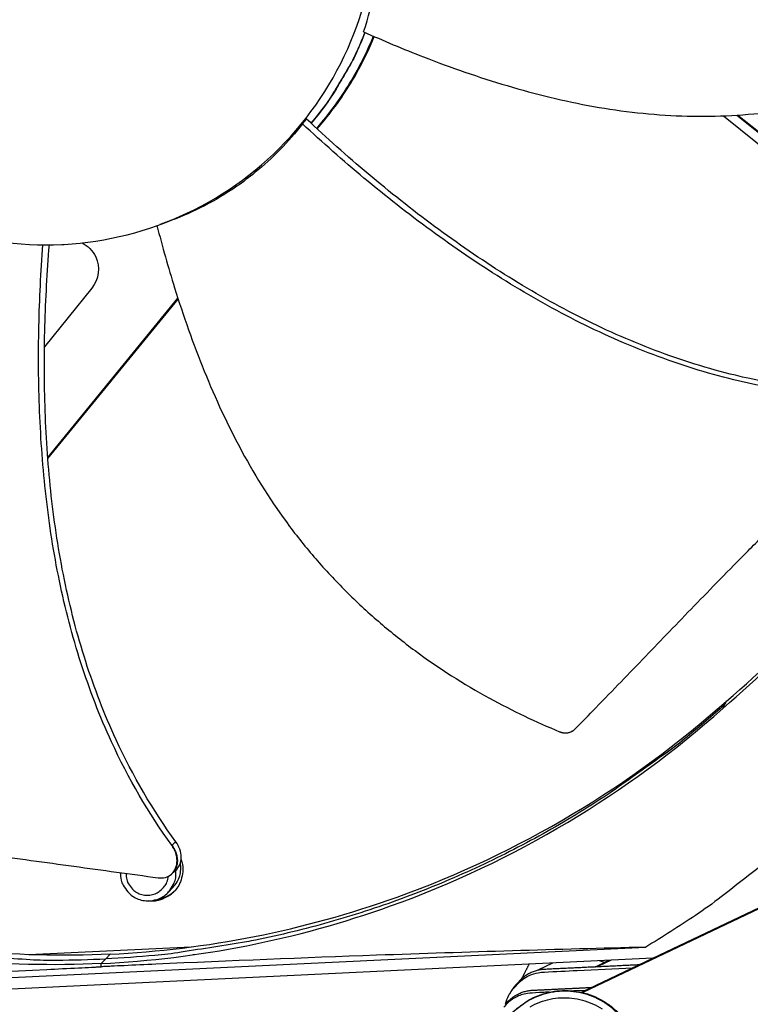
# Model space of a CAD drawing. Units: inches. Extents: x -21.3 to 67.8, y 1.1 to 55.8.
# Drawn here: x -8.7 to -7, y 10.4 to 12.7 of the extents above; entities that cross this region are included whole.
import ezdxf

# ---------------------------------------------------------------- set-up
doc = ezdxf.new("R2010")
doc.units = ezdxf.units.IN
doc.header["$LTSCALE"] = 4
doc.header["$MEASUREMENT"] = 0
doc.layers.add('Visible (ANSI)', color=7, linetype='Continuous')
doc.layers.add('Visible Narrow (ANSI)', color=7, linetype='Continuous')

msp = doc.modelspace()

# ---------------------------------------------------------------- linework, layer by layer
at = {"layer": 'Visible (ANSI)'}
for radius, start, end in [(8.0343, 89.308822, 89.208822), (8.0093, 89.308822, 89.208822), (8.007, 94.014274, 93.914274), (7.982, 94.014274, 93.914274)]:
    msp.add_arc((-6.09097, 13.04071), radius, start, end, dxfattribs=at)
at = {"layer": 'Visible Narrow (ANSI)', "color": 84}
for p, q in [((-8.06209, 12.43202), (-8.05237, 12.44332)), ((-8.02899, 12.42157), (-8.01314, 12.44094)), ((-8.02777, 12.42045), (-8.01028, 12.44184)), ((-8.01028, 12.44184), (-8.01314, 12.44094)), ((-7.08595, 12.45095), (-6.4361, 11.92882)), ((-7.05453, 12.45251), (-6.42691, 11.94825)), ((-7.05219, 12.45266), (-6.42623, 11.94972)), ((-8.03828, 12.41022), (-8.03828, 12.41022)), ((-8.03705, 12.40911), (-8.03705, 12.40911)), ((-8.55056, 12.05166), (-8.66029, 11.91505)), ((-8.65276, 11.65916), (-8.35096, 12.02804)), ((-8.65258, 11.65677), (-8.35036, 12.02617)), ((-8.66419, 11.64519), (-8.66418, 11.6452)), ((-8.66399, 11.64282), (-8.66398, 11.64284)), ((-7.07923, 11.09391), (-7.08292, 11.08606)), ((-7.08772, 11.07717), (-7.08292, 11.08606)), ((-6.65286, 10.77946), (-7.41233, 10.4184)), ((-7.24935, 10.49807), (-6.65297, 10.7816)), ((-8.48408, 10.69425), (-8.48432, 10.69651)), ((-8.36567, 10.69318), (-8.36629, 10.69265)), ((-8.36187, 10.6627), (-8.37327, 10.65076)), ((-9.82099, 10.40103), (-7.26622, 10.52365)), ((-8.69639, 10.50636), (-8.31985, 10.52443)), ((-8.16817, 10.53171), (-8.16755, 10.53174)), ((-8.51809, 10.4968), (-8.50775, 10.50764)), ((-7.24935, 10.49807), (-10.8828, 10.32367)), ((-8.51809, 10.4968), (-8.52852, 10.48587)), ((-8.5285, 10.47822), (-8.52851, 10.48563)), ((-7.48219, 10.48689), (-7.51618, 10.46998)), ((-7.41544, 10.41912), (-7.24939, 10.49806)), ((-7.38397, 10.47766), (-7.35135, 10.49317)), ((-7.34642, 10.49341), (-7.37905, 10.4779)), ((-7.36139, 10.4884), (-7.37358, 10.4921)), ((-7.56364, 10.43991), (-7.56731, 10.4336)), ((-7.57822, 10.42136), (-7.58193, 10.41501)), ((-7.40649, 10.42338), (-7.43302, 10.4221))]:
    msp.add_line(p, q, dxfattribs=at)
at = {"layer": 'Visible Narrow (ANSI)', "color": 84, "flags": 128}
for points in [[(-7.91762, 12.64444, -0.0135627), (-7.93813, 12.59588, -0.0244823), (-7.95151, 12.56991, -0.0026463), (-7.9722, 12.53459, -0.0026463), (-7.99327, 12.49949, -0.0244823), (-8.00964, 12.4753, -0.0135627), (-8.04241, 12.43401)], [(-7.91706, 12.64419, -0.0135772), (-7.93761, 12.59561, -0.0245059), (-7.95102, 12.56963, -0.0026516), (-7.97176, 12.5343, -0.0026516), (-7.99286, 12.4992, -0.0245059), (-8.00926, 12.475, -0.0135772), (-8.04209, 12.43372)], [(-7.08292, 11.08606, -0.0093747), (-7.17006, 11.01124, -0.0174298), (-7.21904, 10.97356, -0.0013057), (-7.34514, 10.88385, -0.0093754), (-7.36297, 10.87174, -0.0094173), (-7.43753, 10.82505, -0.0094042), (-7.51391, 10.78114, -0.0094423), (-7.59168, 10.74025, -0.0094307), (-7.67103, 10.70228, -0.0094639), (-7.75158, 10.66742, -0.009454), (-7.83347, 10.63559, -0.0094816), (-7.91635, 10.60694, -0.0094736), (-8.00032, 10.58143, -0.009495), (-8.08508, 10.55916, -0.0094891), (-8.17067, 10.54011, -0.0095037), (-8.19197, 10.53621, -0.0013401), (-8.34358, 10.51185, -0.0176687), (-8.40442, 10.50443, -0.0095025), (-8.51809, 10.4968)], [(-6.62589, 11.06819, -0.0097053), (-6.71756, 10.96579, -0.0179982), (-6.76998, 10.91339, -0.0013957), (-6.90547, 10.78807, -0.0097064), (-6.92535, 10.77049, -0.0097546), (-6.94595, 10.75365, -0.0014092), (-7.09108, 10.64032, -0.0181136), (-7.15089, 10.59727, -0.0097537), (-7.26622, 10.52365)], [(-10.0031, 10.9459, 0.0093747), (-9.90919, 10.87977, 0.0174298), (-9.85683, 10.84695, 0.0013057), (-9.72272, 10.76973, 0.0093754), (-9.70381, 10.75938, 0.0094173), (-9.62512, 10.72005, 0.0094042), (-9.54489, 10.68366, 0.0094423), (-9.46356, 10.65041, 0.0094307), (-9.38093, 10.62021, 0.0094639), (-9.29742, 10.59322, 0.009454), (-9.21285, 10.56938, 0.0094816), (-9.12761, 10.5488, 0.0094736), (-9.04158, 10.53145, 0.009495), (-8.95508, 10.5174, 0.0094891), (-8.86805, 10.50663, 0.0095037), (-8.84648, 10.50479, 0.0013401), (-8.69324, 10.49506, 0.0176687), (-8.63197, 10.49351, 0.0095025), (-8.51809, 10.4968)], [(-8.34363, 10.72719, -0.050657), (-8.33952, 10.71035, -0.0729959), (-8.33962, 10.69829, -0.0283685), (-8.34353, 10.67995, -0.050657), (-8.34732, 10.67014, -0.050657), (-8.35525, 10.65779, -0.050657), (-8.36549, 10.6473, -0.050657), (-8.3742, 10.6414, -0.0283685), (-8.39119, 10.63346, -0.0729959), (-8.40292, 10.63065, -0.050657), (-8.42025, 10.63087)], [(-8.36187, 10.6627, 0.059375), (-8.35278, 10.67481, 0.059375), (-8.34679, 10.68872, 0.059375), (-8.34424, 10.70365, 0.059375), (-8.34527, 10.71876)], [(-8.48408, 10.69648, 0.0583084), (-8.48241, 10.67916, 0.0808996), (-8.47781, 10.66745, 0.0357763), (-8.46727, 10.65229, 0.0583084), (-8.45917, 10.64434, 0.0583084), (-8.44637, 10.63662, 0.0583084), (-8.43213, 10.63206, 0.0583084), (-8.41723, 10.63092, 0.0583084), (-8.40246, 10.63324, 0.0583084), (-8.38863, 10.63891, 0.0583084), (-8.37648, 10.64763, 0.0583084), (-8.36903, 10.65619, 0.0357763), (-8.35974, 10.67215, 0.0808996), (-8.35608, 10.68418, 0.0583084), (-8.35579, 10.70158)], [(-8.47097, 10.69468, 0.0642122), (-8.46964, 10.68033, 0.0866771), (-8.46553, 10.67043, 0.0418118), (-8.45638, 10.6584, 0.0642122), (-8.44889, 10.65197, 0.0642122), (-8.43762, 10.6465, 0.0642122), (-8.42534, 10.64406, 0.0642122), (-8.41283, 10.64481, 0.0642122), (-8.40093, 10.64872, 0.0642122), (-8.39264, 10.65407, 0.0418118), (-8.38195, 10.66476, 0.0866771), (-8.37654, 10.67401, 0.0642122), (-8.37328, 10.68805)], [(-8.40658, 10.63223, 0.0464325), (-8.39328, 10.63418, 0.0464325), (-8.38057, 10.63854, 0.0464325), (-8.36888, 10.64517, 0.0464325), (-8.35862, 10.65385)], [(-8.35862, 10.65385, -0.0464325), (-8.36888, 10.64517, -0.0464325), (-8.38057, 10.63854, -0.0464325), (-8.39328, 10.63418, -0.0464325), (-8.40658, 10.63223)], [(-8.3958, 10.63551, 0.0376168), (-8.38524, 10.63816, 0.0376168), (-8.3752, 10.64237, 0.0376168), (-8.3659, 10.64803, 0.0376168), (-8.35756, 10.65503)], [(-7.29516, 10.18172, 0.0379017), (-7.285, 10.21177, 0.0585304), (-7.28227, 10.23216, 0.0173054), (-7.28292, 10.26793, 0.0379016), (-7.28502, 10.28414, 0.0379012), (-7.29224, 10.30923, 0.0379013), (-7.30316, 10.33294, 0.0379011), (-7.31754, 10.35472, 0.0379011), (-7.33504, 10.37409, 0.0379014), (-7.35526, 10.3906, 0.0379013), (-7.37774, 10.40386, 0.0379019), (-7.40197, 10.41358, 0.0379018), (-7.42739, 10.41952, 0.0379024), (-7.45341, 10.42157, 0.0379023), (-7.47944, 10.41966, 0.0379027), (-7.50489, 10.41384, 0.0379027), (-7.52917, 10.40425, 0.0379028), (-7.54329, 10.39602, 0.0173062), (-7.57203, 10.37471, 0.0585314), (-7.58651, 10.36009, 0.0379027), (-7.60411, 10.33371)], [(-7.60313, 10.33546, -0.0379027), (-7.58554, 10.36183, -0.0585314), (-7.57106, 10.37643, -0.0173062), (-7.54235, 10.39772, -0.0379028), (-7.52823, 10.40595, -0.0379027), (-7.50397, 10.41554, -0.0379027), (-7.47854, 10.42135, -0.0379023), (-7.45252, 10.42326, -0.0379024), (-7.42652, 10.42122, -0.0379018), (-7.40112, 10.41527, -0.0379019), (-7.37691, 10.40556, -0.0379013), (-7.35444, 10.39231, -0.0379014), (-7.33423, 10.37582, -0.0379011), (-7.31674, 10.35646, -0.0379011), (-7.30237, 10.33469, -0.0379013), (-7.29146, 10.31099, -0.0379012), (-7.28424, 10.28592, -0.0379017), (-7.28215, 10.26972, -0.0173054), (-7.28149, 10.23397, -0.0585304), (-7.28423, 10.21359, -0.0379017), (-7.29437, 10.18357)], [(-7.53417, 10.38546, -0.039291), (-7.51152, 10.39614, -0.0392907), (-7.48747, 10.40315, -0.0392908), (-7.46263, 10.40631, -0.0392902), (-7.43759, 10.40554, -0.0392903), (-7.41298, 10.40087, -0.0392897), (-7.38941, 10.3924, -0.0392898), (-7.36745, 10.38035, -0.0392893)]]:
    msp.add_lwpolyline(points, format="xyb", dxfattribs=at)
at = {"layer": 'Visible Narrow (ANSI)', "color": 84}
for points, knots in [([(-8.69366, 13.68237), (-8.74372, 13.67996), (-8.79354, 13.67263), (-8.84217, 13.66051), (-8.8908, 13.64838), (-8.93823, 13.63147), (-8.98358, 13.61011), (-9.07427, 13.56738), (-9.15636, 13.50662), (-9.22377, 13.43242), (-9.29118, 13.35822), (-9.3438, 13.27065), (-9.37768, 13.1763), (-9.41156, 13.08195), (-9.42666, 12.98091), (-9.42186, 12.88078), (-9.42177, 12.87889), (-9.42167, 12.87699), (-9.42156, 12.87509), (-9.41611, 12.7769), (-9.39153, 12.67981), (-9.34958, 12.59085), (-9.30682, 12.50018), (-9.24607, 12.41808), (-9.17187, 12.35067), (-9.09766, 12.28326), (-9.0101, 12.23064), (-8.91575, 12.19677), (-8.8214, 12.16289), (-8.72036, 12.14778), (-8.62024, 12.15259)], [-4.5082984, -4.5082984, -4.5082984, -4.5082984, -4.3674141, -4.3674141, -4.3674141, -4.2265226, -4.2265226, -4.2265226, -3.9447611, -3.9447611, -3.9447611, -3.6629924, -3.6629924, -3.6629924, -3.3812237, -3.3812237, -3.3812237, -3.3758863, -3.3758863, -3.3758863, -3.0994579, -3.0994579, -3.0994579, -2.8176865, -2.8176865, -2.8176865, -2.5359177, -2.5359177, -2.5359177, -2.2541491, -2.2541491, -2.2541491, -2.2541491]), ([(-8.62024, 12.15259), (-8.61834, 12.15268), (-8.61644, 12.15278), (-8.61455, 12.15288), (-8.51636, 12.15834), (-8.41926, 12.18292), (-8.33031, 12.22487), (-8.23963, 12.26763), (-8.15754, 12.32838), (-8.09013, 12.40258), (-8.02272, 12.47678), (-7.9701, 12.56435), (-7.93622, 12.6587), (-7.90234, 12.75305), (-7.88724, 12.85408), (-7.89205, 12.95421), (-7.89214, 12.95611), (-7.89223, 12.958), (-7.89234, 12.9599), (-7.89779, 13.0581), (-7.92237, 13.15518), (-7.96432, 13.24413), (-8.00708, 13.33481), (-8.06784, 13.41692), (-8.14204, 13.48433), (-8.21625, 13.55173), (-8.3038, 13.60436), (-8.39816, 13.6382), (-8.44533, 13.65513), (-8.49417, 13.66742), (-8.54374, 13.67483), (-8.59331, 13.68224), (-8.6436, 13.68477), (-8.69366, 13.68237)], [-2.2541491, -2.2541491, -2.2541491, -2.2541491, -2.2488118, -2.2488118, -2.2488118, -1.9723835, -1.9723835, -1.9723835, -1.6906122, -1.6906122, -1.6906122, -1.4088432, -1.4088432, -1.4088432, -1.1270746, -1.1270746, -1.1270746, -1.1217433, -1.1217433, -1.1217433, -0.8453158, -0.8453158, -0.8453158, -0.5635492, -0.5635492, -0.5635492, -0.2817758, -0.2817758, -0.2817758, -0.1408879, -0.1408879, -0.1408879, 0, 0, 0, 0]), ([(-7.92043, 12.64569), (-7.89764, 12.71219), (-7.88408, 12.78331), (-7.88041, 12.87534), (-7.88035, 12.89386), (-7.88285, 12.96789), (-7.8909, 13.02287), (-7.90463, 13.07637)], [-1.4262644, -1.4262644, -1.4262644, -1.4262644, -0.7128661, -0.7128661, -0.5341927, -0.5341927, -0.0000014, -0.0000014, -0.0000014, -0.0000014]), ([(-7.92043, 12.64569), (-7.87485, 12.62528), (-7.76628, 12.57958), (-7.58895, 12.5179), (-7.38783, 12.46822), (-7.21688, 12.44919), (-7.07963, 12.44991), (-6.97705, 12.45818), (-6.89235, 12.47127), (-6.82539, 12.48532), (-6.72583, 12.5098), (-6.58729, 12.5575), (-6.47173, 12.61349), (-6.41935, 12.64232)], [-1.4640815, -1.4640815, -1.4640815, -1.4640815, -1.3231165, -1.1340998, -0.9450832, -0.7560665, -0.6615582, -0.5670499, -0.4725416, -0.4252874, -0.3780333, -0.1890166, -0.0211877, -0.0211877, -0.0211877, -0.0211877]), ([(-8.01314, 12.44094), (-7.98629, 12.47376), (-7.96183, 12.50932), (-7.92435, 12.57545), (-7.90999, 12.60509), (-7.89761, 12.63558)], [-1.93982502, -1.93982502, -1.93982502, -1.93982502, -1.81148057, -1.81148057, -1.71467967, -1.71467967, -1.71467967, -1.71467967]), ([(-8.01028, 12.44184), (-7.98347, 12.4746), (-7.95904, 12.51011), (-7.92188, 12.57567), (-7.90776, 12.60476), (-7.89554, 12.63467)], [-1.93982502, -1.93982502, -1.93982502, -1.93982502, -1.81148057, -1.81148057, -1.71628434, -1.71628434, -1.71628434, -1.71628434]), ([(-6.78733, 11.81054), (-6.87835, 11.81419), (-7.03405, 11.83738), (-7.24552, 11.9036), (-7.42445, 11.98334), (-7.59476, 12.08101), (-7.75709, 12.19269), (-7.90981, 12.31386), (-8.00609, 12.39992), (-8.05237, 12.44332)], [0.1119019, 0.1119019, 0.1119019, 0.1119019, 0.3780333, 0.5670499, 0.7560665, 0.9450832, 1.1340998, 1.3231165, 1.506426, 1.506426, 1.506426, 1.506426]), ([(-8.06209, 12.43202), (-8.09444, 12.39031), (-8.13128, 12.35262), (-8.18592, 12.30816), (-8.20006, 12.29753), (-8.26305, 12.25385), (-8.31461, 12.22733), (-8.36787, 12.20786)], [0.0000014, 0.0000014, 0.0000014, 0.0000014, 0.5380206, 0.5380206, 0.7187012, 0.7187012, 1.3231593, 1.3231593, 1.3231593, 1.3231593]), ([(-6.7873, 11.79906), (-6.87958, 11.803), (-7.03689, 11.82674), (-7.25018, 11.89368), (-7.43027, 11.97378), (-7.60169, 12.0716), (-7.76521, 12.18319), (-7.91879, 12.30376), (-8.01564, 12.38915), (-8.06209, 12.43202)], [0.1106744, 0.1106744, 0.1106744, 0.1106744, 0.3780333, 0.5670499, 0.7560665, 0.9450832, 1.1340998, 1.3231165, 1.505062, 1.505062, 1.505062, 1.505062]), ([(-8.39949, 12.19631), (-8.38711, 12.14818), (-8.3552, 12.03503), (-8.29291, 11.8583), (-8.20625, 11.67033), (-8.11445, 11.52501), (-8.02824, 11.41833), (-7.95776, 11.34343), (-7.89467, 11.28548), (-7.8419, 11.24198), (-7.76062, 11.17954), (-7.63687, 11.10116), (-7.52096, 11.04594), (-7.4657, 11.02308)], [-1.4633302, -1.4633302, -1.4633302, -1.4633302, -1.3231165, -1.1340998, -0.9450832, -0.7560665, -0.6615582, -0.5670499, -0.4725416, -0.4252874, -0.3780333, -0.1890166, -0.0211877, -0.0211877, -0.0211877, -0.0211877]), ([(-8.36506, 10.75987), (-8.41946, 10.8346), (-8.49889, 10.9726), (-8.5794, 11.18142), (-8.62893, 11.37245), (-8.6592, 11.56778), (-8.67377, 11.76551), (-8.67512, 11.96052), (-8.66872, 12.08915), (-8.66418, 12.15175)], [0.1106744, 0.1106744, 0.1106744, 0.1106744, 0.3780333, 0.5670499, 0.7560665, 0.9450832, 1.1340998, 1.3231165, 1.5034791, 1.5034791, 1.5034791, 1.5034791]), ([(-8.35568, 10.76802), (-8.40953, 10.84159), (-8.48837, 10.97801), (-8.56831, 11.18495), (-8.61741, 11.37485), (-8.64711, 11.56919), (-8.66088, 11.76603), (-8.66125, 11.96061), (-8.654, 12.08907), (-8.64897, 12.15176)], [0.1119019, 0.1119019, 0.1119019, 0.1119019, 0.3780333, 0.5670499, 0.7560665, 0.9450832, 1.1340998, 1.3231165, 1.504562, 1.504562, 1.504562, 1.504562]), ([(-8.5733, 12.1563), (-8.55964, 12.14959), (-8.54834, 12.13837), (-8.53039, 12.10022), (-8.53387, 12.07205), (-8.55056, 12.05166)], [-5.28167021, -5.28167021, -5.28167021, -5.28167021, -5.23598033, -5.23598033, -5.15981644, -5.15981644, -5.15981644, -5.15981644]), ([(-7.43063, 11.02889), (-7.41395, 11.04582), (-7.39781, 11.0623), (-7.38207, 11.07843), (-7.36192, 11.09909), (-7.34243, 11.11918), (-7.32332, 11.13894), (-7.30419, 11.15872), (-7.28545, 11.17818), (-7.26679, 11.19756), (-7.24813, 11.21695), (-7.22956, 11.23626), (-7.2108, 11.25573), (-7.19203, 11.27522), (-7.17307, 11.29487), (-7.15362, 11.31494), (-7.13416, 11.33502), (-7.11422, 11.35553), (-7.09354, 11.37666), (-7.07285, 11.39782), (-7.05142, 11.4196), (-7.02881, 11.44241), (-7.00618, 11.46524), (-6.98236, 11.48909), (-6.95862, 11.51289), (-6.93485, 11.53671), (-6.91115, 11.56047), (-6.88741, 11.58427), (-6.86365, 11.60809), (-6.83985, 11.63194), (-6.81603, 11.65581), (-6.79302, 11.67888), (-6.76999, 11.70196), (-6.74694, 11.72506)], [-0.92018523, -0.92018523, -0.92018523, -0.92018523, -0.8591471, -0.8591471, -0.8591471, -0.78104286, -0.78104286, -0.78104286, -0.70293858, -0.70293858, -0.70293858, -0.62483429, -0.62483429, -0.62483429, -0.54673001, -0.54673001, -0.54673001, -0.46862572, -0.46862572, -0.46862572, -0.39052143, -0.39052143, -0.39052143, -0.31241715, -0.31241715, -0.31241715, -0.23431286, -0.23431286, -0.23431286, -0.15620857, -0.15620857, -0.15620857, -0.08078383, -0.08078383, -0.08078383, -0.08078383]), ([(-8.50773, 10.5074), (-8.28542, 10.51813), (-8.06044, 10.56176), (-7.84259, 10.63983), (-7.55808, 10.7418), (-7.2986, 10.89824), (-7.07958, 11.09336)], [-2.7936965, -2.7936965, -2.7936965, -2.7936965, -2.0638841, -2.0638841, -2.0638841, -1.1107283, -1.1107283, -1.1107283, -1.1107283]), ([(-8.52851, 10.48563), (-8.30429, 10.49645), (-8.07737, 10.54046), (-7.85765, 10.6192), (-7.57049, 10.72211), (-7.30861, 10.88005), (-7.08761, 11.07704)], [-2.7936965, -2.7936965, -2.7936965, -2.7936965, -2.0638841, -2.0638841, -2.0638841, -1.1100546, -1.1100546, -1.1100546, -1.1100546]), ([(-7.4657, 11.02308), (-7.46503, 11.0228), (-7.46435, 11.02255), (-7.46366, 11.02231), (-7.46296, 11.02207), (-7.46225, 11.02185), (-7.46153, 11.02165), (-7.4608, 11.02145), (-7.46007, 11.02127), (-7.45933, 11.02112), (-7.45858, 11.02096), (-7.45783, 11.02083), (-7.45707, 11.02072), (-7.45631, 11.02061), (-7.45554, 11.02053), (-7.45477, 11.02047), (-7.454, 11.02041), (-7.45322, 11.02037), (-7.45245, 11.02037), (-7.45167, 11.02036), (-7.45089, 11.02038), (-7.45012, 11.02043), (-7.44935, 11.02047), (-7.44858, 11.02055), (-7.44781, 11.02064), (-7.44705, 11.02074), (-7.44629, 11.02087), (-7.44554, 11.02102), (-7.44479, 11.02117), (-7.44405, 11.02135), (-7.44332, 11.02155), (-7.44259, 11.02176), (-7.44187, 11.02198), (-7.44117, 11.02224), (-7.44047, 11.02249), (-7.43979, 11.02276), (-7.43912, 11.02306), (-7.43845, 11.02336), (-7.4378, 11.02367), (-7.43717, 11.02402), (-7.43654, 11.02435), (-7.43593, 11.02471), (-7.43533, 11.02509), (-7.43475, 11.02546), (-7.43418, 11.02586), (-7.43363, 11.02627), (-7.43309, 11.02667), (-7.43256, 11.0271), (-7.43206, 11.02754), (-7.43156, 11.02797), (-7.43109, 11.02842), (-7.43063, 11.02889)], [-0.037237658, -0.037237658, -0.037237658, -0.037237658, -0.035163436, -0.035163436, -0.035163436, -0.033047847, -0.033047847, -0.033047847, -0.030895052, -0.030895052, -0.030895052, -0.028709728, -0.028709728, -0.028709728, -0.026497035, -0.026497035, -0.026497035, -0.024262561, -0.024262561, -0.024262561, -0.022012245, -0.022012245, -0.022012245, -0.019752285, -0.019752285, -0.019752285, -0.017489049, -0.017489049, -0.017489049, -0.015228956, -0.015228956, -0.015228956, -0.012978379, -0.012978379, -0.012978379, -0.01074353, -0.01074353, -0.01074353, -0.008530366, -0.008530366, -0.008530366, -0.006344494, -0.006344494, -0.006344494, -0.004191097, -0.004191097, -0.004191097, -0.002074876, -0.002074876, -0.002074876, 0, 0, 0, 0]), ([(-8.52851, 10.48563), (-8.75274, 10.47493), (-8.98282, 10.497), (-9.20908, 10.55433), (-9.50478, 10.62927), (-9.78058, 10.7614), (-10.01943, 10.93632)], [-2.7936965, -2.7936965, -2.7936965, -2.7936965, -2.0638841, -2.0638841, -2.0638841, -1.1100546, -1.1100546, -1.1100546, -1.1100546]), ([(-8.50799, 10.50739), (-8.73022, 10.49681), (-8.95826, 10.5187), (-9.1825, 10.57552), (-9.47568, 10.64982), (-9.74913, 10.78083), (-9.98595, 10.95425)], [-2.7934215, -2.7934215, -2.7934215, -2.7934215, -2.0638841, -2.0638841, -2.0638841, -1.1100546, -1.1100546, -1.1100546, -1.1100546]), ([(-9.35784, 10.80736), (-9.30446, 10.80046), (-9.25464, 10.79436), (-9.20635, 10.78862), (-9.17922, 10.78539), (-9.15257, 10.78227), (-9.12604, 10.77918), (-9.09949, 10.77609), (-9.07306, 10.77303), (-9.04639, 10.76991), (-9.0197, 10.76679), (-8.99277, 10.76362), (-8.96522, 10.76031), (-8.93765, 10.757), (-8.90945, 10.75355), (-8.88032, 10.74989), (-8.85117, 10.74623), (-8.82107, 10.74236), (-8.78946, 10.73815), (-8.75782, 10.73394), (-8.72466, 10.72939), (-8.69159, 10.72486), (-8.65848, 10.72033), (-8.62547, 10.71581), (-8.5924, 10.71129), (-8.5593, 10.70677), (-8.52615, 10.70223), (-8.49298, 10.69769), (-8.46092, 10.69331), (-8.42885, 10.68892), (-8.39675, 10.68453)], [-0.92018523, -0.92018523, -0.92018523, -0.92018523, -0.78104286, -0.78104286, -0.78104286, -0.70293858, -0.70293858, -0.70293858, -0.62483429, -0.62483429, -0.62483429, -0.54673001, -0.54673001, -0.54673001, -0.46862572, -0.46862572, -0.46862572, -0.39052143, -0.39052143, -0.39052143, -0.31241715, -0.31241715, -0.31241715, -0.23431286, -0.23431286, -0.23431286, -0.15620857, -0.15620857, -0.15620857, -0.08078383, -0.08078383, -0.08078383, -0.08078383]), ([(-8.39675, 10.68453), (-8.39095, 10.68374), (-8.38528, 10.68406), (-8.37473, 10.68693), (-8.36995, 10.68946), (-8.36175, 10.69661), (-8.35846, 10.70122), (-8.35399, 10.71192), (-8.35285, 10.7179), (-8.35288, 10.73027), (-8.35396, 10.73653), (-8.35815, 10.74872), (-8.36119, 10.75456), (-8.36506, 10.75987)], [-0.28606759, -0.28606759, -0.28606759, -0.28606759, -0.23922671, -0.23922671, -0.19198712, -0.19198712, -0.14303533, -0.14303533, -0.09407908, -0.09407908, -0.04687533, -0.04687533, -0.00001269, -0.00001269, -0.00001269, -0.00001269]), ([(-8.35681, 10.70068), (-8.35665, 10.70082), (-8.3565, 10.70095), (-8.35218, 10.70474), (-8.34891, 10.70936), (-8.34448, 10.72008), (-8.34336, 10.72607), (-8.34342, 10.73844), (-8.34453, 10.7447), (-8.34874, 10.75689), (-8.3518, 10.76272), (-8.35568, 10.76802)], [0.09231444, 0.09231444, 0.09231444, 0.09231444, 0.09411872, 0.09411872, 0.14306792, 0.14306792, 0.19202168, 0.19202168, 0.23922364, 0.23922364, 0.28612437, 0.28612437, 0.28612437, 0.28612437]), ([(-7.26622, 10.52365), (-7.47018, 10.51849), (-7.67835, 10.51233), (-8.05953, 10.49879), (-8.2291, 10.49199), (-8.42665, 10.48301), (-8.45124, 10.48187), (-8.48588, 10.48025), (-8.4959, 10.47977), (-8.50984, 10.47911), (-8.51374, 10.47892), (-8.52126, 10.47856), (-8.52488, 10.47839), (-8.5285, 10.47822)], [0, 0, 0, 0, 1.5628305, 1.5628305, 2.8071155, 2.8071155, 2.9838592, 2.9838592, 3.0558208, 3.0558208, 3.0838204, 3.0838204, 3.1097736, 3.1097736, 3.1097736, 3.1097736]), ([(-9.82099, 10.40103), (-9.6078, 10.41589), (-9.39198, 10.43008), (-9.00132, 10.45359), (-8.82909, 10.46319), (-8.63054, 10.47322), (-8.60586, 10.47445), (-8.57115, 10.47615), (-8.56111, 10.47664), (-8.54716, 10.47732), (-8.54326, 10.47751), (-8.53573, 10.47787), (-8.53212, 10.47804), (-8.5285, 10.47822)], [-3.1133879, -3.1133879, -3.1133879, -3.1133879, -1.5487415, -1.5487415, -0.3030108, -0.3030108, -0.1260617, -0.1260617, -0.0540165, -0.0540165, -0.0259844, -0.0259844, -0.000001, -0.000001, -0.000001, -0.000001]), ([(-7.56731, 10.4336), (-7.56312, 10.43888), (-7.55832, 10.44365), (-7.54785, 10.45187), (-7.54223, 10.45532), (-7.52132, 10.46501), (-7.50856, 10.46562), (-7.47543, 10.46721), (-7.45013, 10.46843), (-7.38195, 10.4717), (-7.33907, 10.47376), (-7.29619, 10.47581)], [0, 0, 0, 0, 0.0489599, 0.0489599, 0.0966899, 0.0966899, 0.2163706, 0.2163706, 0.6029814, 0.6029814, 1.2582492, 1.2582492, 1.2582492, 1.2582492]), ([(-7.59134, 10.39126), (-7.58966, 10.39859), (-7.58699, 10.40567), (-7.5792, 10.42021), (-7.57375, 10.42738), (-7.56731, 10.4336)], [2.60252704, 2.60252704, 2.60252704, 2.60252704, 2.65731882, 2.65731882, 2.72236674, 2.72236674, 2.72236674, 2.72236674]), ([(-7.48922, 10.4194), (-7.49339, 10.4192), (-7.49757, 10.419), (-7.53405, 10.41725), (-7.5418, 10.41688), (-7.55997, 10.41154), (-7.56791, 10.40783), (-7.58276, 10.39793), (-7.5895, 10.39171), (-7.59518, 10.38457)], [-0.2094824, -0.2094824, -0.2094824, -0.2094824, -0.20007024, -0.20007024, -0.12721064, -0.12721064, -0.06502076, -0.06502076, 0, 0, 0, 0])]:
    msp.add_open_spline(points, degree=3, knots=knots, dxfattribs=at)
for points in [[(-7.98419, 12.51245), (-8.00163, 12.48504), (-8.02094, 12.45861), (-8.04194, 12.43357)], [(-8.36787, 12.20786), (-8.37621, 12.20481), (-8.38462, 12.20173), (-8.39309, 12.19863)], [(-7.07911, 11.09377), (-6.99431, 11.16643), (-6.92166, 11.23692), (-6.85369, 11.31178)], [(-7.08761, 11.07704), (-7.00216, 11.15013), (-6.92897, 11.22105), (-6.86049, 11.29639)], [(-8.36506, 10.75987), (-8.36193, 10.76259), (-8.3588, 10.7653), (-8.35568, 10.76802)], [(-8.35681, 10.70068), (-8.35976, 10.69818), (-8.36271, 10.69568), (-8.36567, 10.69318)], [(-8.31273, 10.50623), (-8.31358, 10.50616), (-8.31443, 10.5061), (-8.31528, 10.50603)]]:
    msp.add_open_spline(points, degree=3, dxfattribs=at)
for points, weights in [([(-8.36506, 10.75987), (-8.33412, 10.71988), (-8.36567, 10.69318)], [0.999996391279, 0.626436484455, 0.745443738752]), ([(-7.55367, 10.45049), (-7.5453, 10.46672), (-7.53622, 10.4843)], [1.0187504169, 1.01729356684, 1.00648720294]), ([(-7.56364, 10.43991), (-7.57224, 10.43161), (-7.57822, 10.42136)], [1, 0.97150305399, 0.96171994475])]:
    msp.add_rational_spline(points, weights, degree=2, dxfattribs=at)
for points, weights, knots in [([(-7.28201, 10.48256), (-7.3917, 10.47729), (-7.50139, 10.47203), (-7.53955, 10.47019), (-7.56364, 10.43991)], [1, 1, 1, 0.913211177176, 1], [-42.43331237, -42.43331237, -42.43331237, -42.10956212, -42.10956212, -42.00397965, -42.00397965, -42.00397965]), ([(-7.59146, 10.39111), (-7.56692, 10.42196), (-7.52804, 10.42383), (-7.45992, 10.4271), (-7.39179, 10.43037)], [1, 0.913211177176, 1, 1, 1], [42.00397965, 42.00397965, 42.00397965, 42.10956212, 42.10956212, 42.30694157, 42.30694157, 42.30694157])]:
    msp.add_rational_spline(points, weights, degree=2, knots=knots, dxfattribs=at)

doc.saveas('drawing.dxf')
